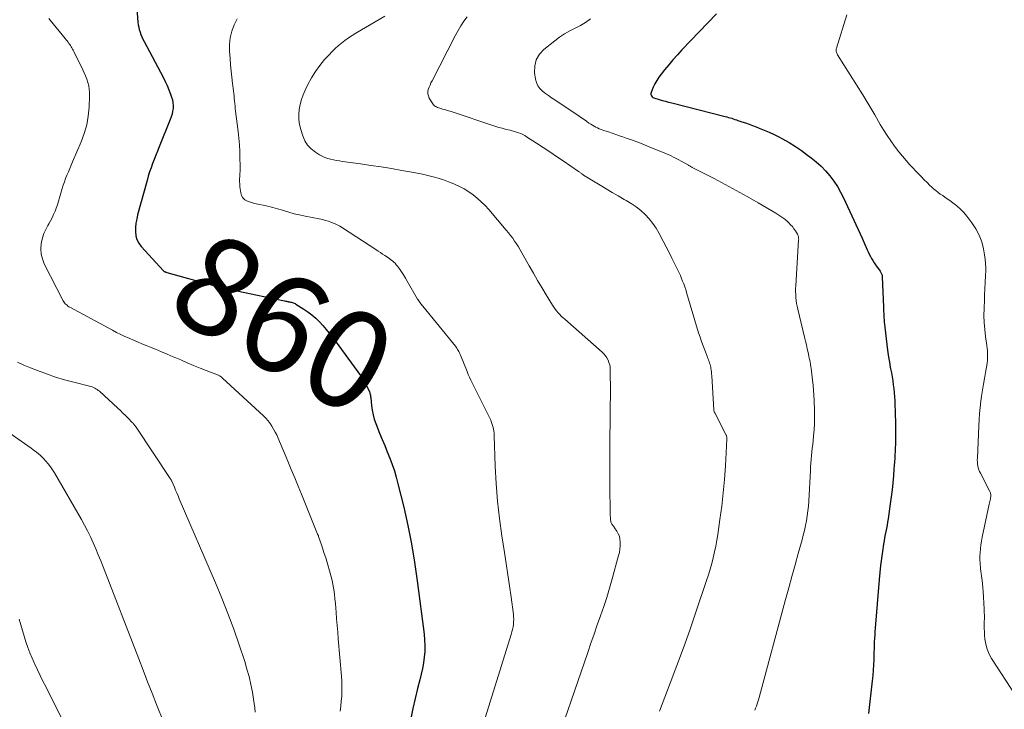
# Model space of a CAD drawing. Units: feet. Extents: x 1984999 to 1990038, y 595000 to 600000.
# Drawn here: x 1985589 to 1985790, y 596336 to 596477 of the extents above; entities that cross this region are included whole.
import ezdxf
from ezdxf.enums import TextEntityAlignment as Align

# ---------------------------------------------------------------- set-up
doc = ezdxf.new("R2010")
doc.units = ezdxf.units.FT
doc.header["$LTSCALE"] = 100
doc.header["$MEASUREMENT"] = 0
for name, color, linetype, lineweight in [('CONTOUR INDEX', 32, 'Continuous', 25), ('CONTOUR INDEX LABEL', 7, 'Continuous', 15), ('CONTOUR INTERMEDIATE', 40, 'Continuous', 15)]:
    doc.layers.add(name, color=color, linetype=linetype, lineweight=lineweight)
doc.styles.add('slant', font='romans.shx', dxfattribs={"oblique": 14.999978})

msp = doc.modelspace()

# ---------------------------------------------------------------- linework, layer by layer
at = {"layer": 'CONTOUR INDEX', "flags": 128}
for points, elevation in [([(1985612.39, 596480.22), (1985612.7, 596476.48), (1985612.76, 596475.97), (1985612.85, 596475.46), (1985612.97, 596474.96), (1985613.12, 596474.46), (1985613.3, 596473.98), (1985613.49, 596473.5), (1985613.71, 596473.02), (1985613.94, 596472.56), (1985617.83, 596465.23), (1985618.25, 596464.39), (1985618.65, 596463.55), (1985619.01, 596462.68), (1985619.34, 596461.81), (1985619.58, 596461.17), (1985619.74, 596460.61), (1985619.85, 596460.04), (1985619.89, 596459.46), (1985619.87, 596458.87), (1985619.79, 596458.29), (1985619.68, 596457.71), (1985619.51, 596457.15), (1985619.31, 596456.59), (1985617.05, 596451.04), (1985616.71, 596450.19), (1985616.37, 596449.34), (1985616.03, 596448.49), (1985615.7, 596447.64), (1985615.38, 596446.78), (1985615.08, 596445.92), (1985614.81, 596445.04), (1985614.55, 596444.16), (1985612.64, 596437.13), (1985612.44, 596436.29), (1985612.29, 596435.44), (1985612.21, 596434.59), (1985612.17, 596433.73), (1985612.27, 596432.9), (1985612.47, 596432.11), (1985612.85, 596431.39), (1985613.34, 596430.72), (1985617.91, 596425.76), (1985617.98, 596425.69), (1985618.05, 596425.63), (1985618.13, 596425.58), (1985618.21, 596425.54), (1985618.3, 596425.5), (1985618.39, 596425.47), (1985618.48, 596425.44), (1985618.57, 596425.41), (1985627.93, 596422.83), (1985628.55, 596422.66), (1985629.17, 596422.5), (1985629.8, 596422.35), (1985630.42, 596422.2), (1985631.05, 596422.06), (1985631.68, 596421.92), (1985632.3, 596421.78), (1985632.93, 596421.64), (1985642.63, 596419.61), (1985642.83, 596419.56), (1985643.04, 596419.52), (1985643.24, 596419.48), (1985643.45, 596419.45), (1985643.47, 596419.44), (1985643.66, 596419.41), (1985643.86, 596419.37), (1985644.05, 596419.32), (1985644.24, 596419.27), (1985644.43, 596419.21), (1985644.61, 596419.14), (1985644.79, 596419.06), (1985644.96, 596418.96), (1985646.58, 596417.94), (1985647.43, 596417.36), (1985648.25, 596416.74), (1985649.03, 596416.06), (1985649.76, 596415.34), (1985650.46, 596414.57), (1985651.14, 596413.79), (1985651.79, 596412.99), (1985652.42, 596412.17), (1985658.14, 596404.4), (1985658.3, 596404.18), (1985658.45, 596403.96), (1985658.6, 596403.73), (1985658.74, 596403.51), (1985658.88, 596403.27), (1985659.01, 596403.04), (1985659.13, 596402.8), (1985659.25, 596402.56), (1985659.9, 596401.23), (1985659.98, 596401.06), (1985660.04, 596400.89), (1985660.1, 596400.71), (1985660.14, 596400.53), (1985660.18, 596400.35), (1985660.21, 596400.17), (1985660.23, 596399.99), (1985660.25, 596399.8), (1985660.4, 596398.25), (1985660.53, 596397.3), (1985660.72, 596396.37), (1985660.98, 596395.45), (1985661.3, 596394.55), (1985662.07, 596392.62), (1985662.59, 596391.34), (1985663.1, 596390.06), (1985663.62, 596388.78), (1985664.13, 596387.51), (1985664.62, 596386.22), (1985665.08, 596384.92), (1985665.47, 596383.61), (1985665.82, 596382.28), (1985666.99, 596377.52), (1985667.83, 596373.79), (1985668.59, 596370.04), (1985669.22, 596366.27), (1985669.77, 596362.48), (1985671.16, 596351.57), (1985671.27, 596350.4), (1985671.32, 596349.23), (1985671.28, 596348.06), (1985671.18, 596346.89), (1985671.01, 596345.72), (1985670.82, 596344.56), (1985670.57, 596343.41), (1985670.3, 596342.27), (1985669.84, 596340.51), (1985669.34, 596338.48), (1985668.88, 596336.44), (1985668.47, 596334.39)], 860), ([(1985730.9, 596478.19), (1985723.82, 596470.81), (1985722.9, 596469.82), (1985722, 596468.83), (1985721.13, 596467.8), (1985720.28, 596466.76), (1985719.59, 596465.89), (1985719.12, 596465.26), (1985718.69, 596464.6), (1985718.32, 596463.91), (1985717.98, 596463.21), (1985717.53, 596462.14), (1985717.48, 596461.95), (1985717.47, 596461.77), (1985717.53, 596461.59), (1985717.62, 596461.42), (1985717.76, 596461.27), (1985717.91, 596461.14), (1985718.09, 596461.05), (1985718.28, 596460.97), (1985719.16, 596460.71), (1985719.8, 596460.53), (1985720.45, 596460.35), (1985721.1, 596460.18), (1985721.75, 596460.01), (1985732.69, 596457.23), (1985733.02, 596457.14), (1985733.34, 596457.05), (1985733.66, 596456.96), (1985733.99, 596456.86), (1985734.31, 596456.76), (1985734.63, 596456.65), (1985734.95, 596456.55), (1985735.27, 596456.44), (1985736.08, 596456.16), (1985736.8, 596455.91), (1985737.53, 596455.65), (1985738.25, 596455.39), (1985738.97, 596455.13), (1985739.61, 596454.88), (1985740.64, 596454.47), (1985741.66, 596454.03), (1985742.66, 596453.56), (1985743.65, 596453.05), (1985744.38, 596452.66), (1985745.7, 596451.9), (1985747, 596451.11), (1985748.26, 596450.26), (1985749.49, 596449.37), (1985750.25, 596448.8), (1985751.28, 596447.96), (1985752.27, 596447.08), (1985753.18, 596446.12), (1985754.05, 596445.12), (1985754.84, 596444.06), (1985755.58, 596442.96), (1985756.24, 596441.81), (1985756.84, 596440.63), (1985760.63, 596432.4), (1985760.84, 596431.93), (1985761.05, 596431.46), (1985761.25, 596430.99), (1985761.45, 596430.52), (1985761.65, 596430.05), (1985761.86, 596429.59), (1985762.09, 596429.13), (1985762.33, 596428.68), (1985762.58, 596428.24), (1985762.84, 596427.81), (1985763.11, 596427.39), (1985763.4, 596426.97), (1985764.32, 596425.66), (1985764.4, 596425.54), (1985764.48, 596425.4), (1985764.55, 596425.27), (1985764.61, 596425.13), (1985764.67, 596424.98), (1985764.71, 596424.83), (1985764.73, 596424.68), (1985764.74, 596424.53), (1985765, 596418.3), (1985765.01, 596417.86), (1985765.03, 596417.43), (1985765.05, 596417), (1985765.07, 596416.56), (1985765.09, 596416.13), (1985765.12, 596415.7), (1985765.16, 596415.27), (1985765.21, 596414.84), (1985765.77, 596410.08), (1985765.9, 596409.08), (1985766.04, 596408.08), (1985766.21, 596407.08), (1985766.39, 596406.09), (1985766.46, 596405.72), (1985766.61, 596404.91), (1985766.76, 596404.1), (1985766.89, 596403.29), (1985767.01, 596402.48), (1985767.12, 596401.66), (1985767.2, 596400.85), (1985767.26, 596400.03), (1985767.3, 596399.21), (1985767.41, 596396.19), (1985767.44, 596395.09), (1985767.46, 596393.99), (1985767.46, 596392.9), (1985767.45, 596391.8), (1985767.44, 596391.04), (1985767.43, 596390.32), (1985767.4, 596389.6), (1985767.37, 596388.89), (1985767.34, 596388.17), (1985767.29, 596387.46), (1985767.25, 596386.75), (1985767.2, 596386.03), (1985767.14, 596385.32), (1985767.03, 596383.88), (1985766.91, 596382.45), (1985766.76, 596381.03), (1985766.58, 596379.6), (1985766.39, 596378.18), (1985765.93, 596375.09), (1985765.83, 596374.45), (1985765.72, 596373.81), (1985765.6, 596373.17), (1985765.47, 596372.53), (1985765.34, 596371.9), (1985765.22, 596371.26), (1985765.12, 596370.62), (1985765.02, 596369.97), (1985764.79, 596368.42), (1985764.6, 596367), (1985764.42, 596365.58), (1985764.27, 596364.15), (1985764.14, 596362.72), (1985763.3, 596352.83), (1985763.25, 596352.13), (1985763.2, 596351.43), (1985763.16, 596350.73), (1985763.13, 596350.02), (1985763.1, 596349.32), (1985763.08, 596348.62), (1985763.05, 596347.91), (1985763.03, 596347.21), (1985763.01, 596346.43), (1985762.96, 596345.33), (1985762.89, 596344.24), (1985762.8, 596343.15), (1985762.68, 596342.06), (1985761.91, 596335.42)], 840)]:
    msp.add_lwpolyline(points, dxfattribs=dict(at, elevation=elevation))
at = {"layer": 'CONTOUR INTERMEDIATE', "flags": 128}
for points, elevation in [([(1985594.48, 596477.22), (1985594.75, 596476.9), (1985598.43, 596472.37), (1985598.6, 596472.15), (1985598.77, 596471.93), (1985598.92, 596471.71), (1985599.07, 596471.48), (1985599.21, 596471.24), (1985599.35, 596471), (1985599.48, 596470.76), (1985599.6, 596470.52), (1985601.42, 596466.79), (1985601.71, 596466.15), (1985601.99, 596465.51), (1985602.23, 596464.85), (1985602.46, 596464.18), (1985602.64, 596463.5), (1985602.76, 596462.82), (1985602.82, 596462.13), (1985602.82, 596461.43), (1985602.72, 596459.14), (1985602.54, 596457.31), (1985602.23, 596455.51), (1985601.73, 596453.75), (1985601.1, 596452.03), (1985599.36, 596447.95), (1985599.07, 596447.28), (1985598.78, 596446.61), (1985598.49, 596445.95), (1985598.2, 596445.28), (1985597.92, 596444.61), (1985597.66, 596443.93), (1985597.43, 596443.24), (1985597.22, 596442.55), (1985596.69, 596440.61), (1985596.48, 596439.92), (1985596.26, 596439.23), (1985596.02, 596438.55), (1985595.76, 596437.88), (1985595.48, 596437.22), (1985595.17, 596436.56), (1985594.84, 596435.93), (1985594.48, 596435.3), (1985594.29, 596434.97), (1985593.86, 596434.17), (1985593.5, 596433.34), (1985593.23, 596432.48), (1985593.02, 596431.6), (1985592.96, 596431.25), (1985592.88, 596430.19), (1985592.93, 596429.15), (1985593.18, 596428.15), (1985593.57, 596427.16), (1985597.43, 596419.63), (1985597.55, 596419.42), (1985597.69, 596419.22), (1985597.85, 596419.03), (1985598.02, 596418.86), (1985598.21, 596418.7), (1985598.4, 596418.55), (1985598.6, 596418.42), (1985598.81, 596418.29), (1985607.51, 596413.61), (1985608.35, 596413.17), (1985609.19, 596412.75), (1985610.04, 596412.35), (1985610.89, 596411.96), (1985611.76, 596411.58), (1985612.62, 596411.21), (1985613.49, 596410.85), (1985614.36, 596410.5), (1985615.05, 596410.22), (1985616.26, 596409.72), (1985617.48, 596409.22), (1985618.69, 596408.71), (1985619.89, 596408.2), (1985620.12, 596408.1), (1985621.43, 596407.54), (1985622.76, 596406.98), (1985624.08, 596406.44), (1985625.41, 596405.9), (1985627.88, 596404.92), (1985628.06, 596404.85), (1985628.24, 596404.78), (1985628.42, 596404.71), (1985628.6, 596404.65), (1985628.78, 596404.58), (1985628.96, 596404.5), (1985629.13, 596404.42), (1985629.3, 596404.34), (1985629.32, 596404.32), (1985629.5, 596404.22), (1985629.67, 596404.11), (1985629.83, 596403.99), (1985629.98, 596403.86), (1985638.34, 596396.12), (1985638.82, 596395.64), (1985639.28, 596395.13), (1985639.69, 596394.59), (1985640.07, 596394.03), (1985640.42, 596393.44), (1985640.75, 596392.84), (1985641.06, 596392.23), (1985641.34, 596391.61), (1985641.36, 596391.57), (1985641.64, 596390.92), (1985641.91, 596390.27), (1985642.18, 596389.62), (1985642.46, 596388.97), (1985643.32, 596386.89), (1985644.02, 596385.2), (1985644.72, 596383.51), (1985645.41, 596381.81), (1985646.1, 596380.12), (1985649.4, 596372.01), (1985649.43, 596371.95), (1985649.45, 596371.88), (1985649.48, 596371.82), (1985649.5, 596371.76), (1985649.52, 596371.69), (1985649.55, 596371.63), (1985649.57, 596371.56), (1985649.59, 596371.49), (1985650.17, 596369.84), (1985650.47, 596368.94), (1985650.76, 596368.04), (1985651.05, 596367.14), (1985651.33, 596366.23), (1985651.98, 596364.04), (1985652.18, 596363.3), (1985652.37, 596362.56), (1985652.52, 596361.8), (1985652.65, 596361.05), (1985652.71, 596360.69), (1985652.84, 596359.75), (1985652.95, 596358.81), (1985653.05, 596357.86), (1985653.13, 596356.92), (1985653.19, 596356.09), (1985653.29, 596354.72), (1985653.4, 596353.36), (1985653.51, 596352), (1985653.62, 596350.64), (1985654.27, 596342.99), (1985654.33, 596341.98), (1985654.37, 596340.96), (1985654.36, 596339.94), (1985654.32, 596338.93), (1985654.24, 596337.91), (1985654.14, 596336.9), (1985654, 596335.89)], 864), ([(1985632.98, 596477.19), (1985632.32, 596475.96), (1985631.85, 596474.65), (1985631.52, 596473.31), (1985631.39, 596471.95), (1985631.39, 596470.55), (1985631.52, 596469.04), (1985631.63, 596467.77), (1985631.75, 596466.5), (1985631.88, 596465.24), (1985632.03, 596463.97), (1985632.21, 596462.48), (1985632.27, 596461.96), (1985632.32, 596461.44), (1985632.38, 596460.92), (1985632.43, 596460.4), (1985632.48, 596459.88), (1985632.53, 596459.36), (1985632.59, 596458.84), (1985632.65, 596458.32), (1985633.15, 596454.15), (1985633.29, 596452.81), (1985633.41, 596451.47), (1985633.48, 596450.12), (1985633.53, 596448.78), (1985633.57, 596447.15), (1985633.58, 596446.62), (1985633.57, 596446.09), (1985633.54, 596445.55), (1985633.49, 596445.02), (1985633.46, 596444.49), (1985633.45, 596443.96), (1985633.48, 596443.43), (1985633.53, 596442.9), (1985633.7, 596441.66), (1985633.88, 596441.1), (1985634.15, 596440.62), (1985634.56, 596440.25), (1985635.06, 596439.95), (1985635.66, 596439.74), (1985636.27, 596439.56), (1985636.88, 596439.4), (1985637.5, 596439.26), (1985638.26, 596439.12), (1985639.25, 596438.91), (1985640.25, 596438.67), (1985641.23, 596438.4), (1985642.21, 596438.11), (1985642.44, 596438.04), (1985643.53, 596437.71), (1985644.63, 596437.4), (1985645.73, 596437.14), (1985646.85, 596436.89), (1985649.74, 596436.32), (1985650.37, 596436.18), (1985650.99, 596436.02), (1985651.61, 596435.84), (1985652.22, 596435.63), (1985652.82, 596435.4), (1985653.4, 596435.13), (1985653.96, 596434.83), (1985654.51, 596434.5), (1985661.29, 596430.06), (1985661.76, 596429.75), (1985662.22, 596429.45), (1985662.69, 596429.15), (1985663.16, 596428.84), (1985663.46, 596428.65), (1985663.77, 596428.44), (1985664.08, 596428.22), (1985664.38, 596428), (1985664.68, 596427.77), (1985664.7, 596427.75), (1985664.97, 596427.52), (1985665.23, 596427.27), (1985665.47, 596426.99), (1985665.69, 596426.71), (1985666.12, 596426.11), (1985666.53, 596425.5), (1985666.94, 596424.89), (1985667.33, 596424.27), (1985667.71, 596423.65), (1985669.84, 596419.98), (1985669.96, 596419.79), (1985670.08, 596419.6), (1985670.21, 596419.4), (1985670.33, 596419.22), (1985670.46, 596419.03), (1985670.6, 596418.85), (1985670.74, 596418.67), (1985670.88, 596418.49), (1985677.54, 596410.33), (1985677.7, 596410.13), (1985677.85, 596409.92), (1985677.99, 596409.7), (1985678.12, 596409.47), (1985678.25, 596409.24), (1985678.36, 596409.01), (1985678.47, 596408.77), (1985678.58, 596408.53), (1985679.94, 596405.19), (1985680.18, 596404.6), (1985680.44, 596404.01), (1985680.71, 596403.43), (1985680.99, 596402.85), (1985684.58, 596395.66), (1985684.77, 596395.24), (1985684.94, 596394.81), (1985685.09, 596394.38), (1985685.21, 596393.93), (1985685.31, 596393.48), (1985685.39, 596393.03), (1985685.44, 596392.58), (1985685.47, 596392.12), (1985685.7, 596385.88), (1985685.89, 596382.31), (1985686.17, 596378.74), (1985686.57, 596375.18), (1985687.06, 596371.64), (1985687.58, 596368.28), (1985687.92, 596366), (1985688.26, 596363.72), (1985688.59, 596361.44), (1985688.91, 596359.16), (1985689.4, 596355.62), (1985689.45, 596355.1), (1985689.47, 596354.59), (1985689.45, 596354.07), (1985689.4, 596353.56), (1985689.32, 596353.05), (1985689.22, 596352.54), (1985689.09, 596352.03), (1985688.95, 596351.53), (1985682.69, 596331.42)], 856), ([(1985663.1, 596477.69), (1985657.19, 596474.21), (1985656.44, 596473.75), (1985655.71, 596473.26), (1985654.99, 596472.75), (1985654.29, 596472.22), (1985653.61, 596471.66), (1985652.96, 596471.08), (1985652.33, 596470.46), (1985651.73, 596469.83), (1985650.83, 596468.84), (1985649.85, 596467.65), (1985648.94, 596466.42), (1985648.14, 596465.11), (1985647.41, 596463.75), (1985646.87, 596462.64), (1985646.45, 596461.68), (1985646.1, 596460.7), (1985645.84, 596459.7), (1985645.63, 596458.67), (1985645.55, 596457.64), (1985645.56, 596456.62), (1985645.71, 596455.6), (1985645.95, 596454.6), (1985646.36, 596453.29), (1985646.8, 596452.29), (1985647.36, 596451.39), (1985648.09, 596450.62), (1985648.95, 596449.95), (1985649.82, 596449.41), (1985650.35, 596449.12), (1985650.9, 596448.86), (1985651.47, 596448.67), (1985652.06, 596448.51), (1985652.66, 596448.39), (1985653.27, 596448.28), (1985653.87, 596448.18), (1985654.48, 596448.08), (1985658.13, 596447.57), (1985660.26, 596447.26), (1985662.38, 596446.93), (1985664.49, 596446.59), (1985666.61, 596446.24), (1985668.65, 596445.89), (1985669.74, 596445.69), (1985670.83, 596445.47), (1985671.91, 596445.22), (1985672.99, 596444.95), (1985674.06, 596444.64), (1985675.12, 596444.3), (1985676.16, 596443.92), (1985677.2, 596443.51), (1985677.37, 596443.43), (1985678.37, 596442.97), (1985679.33, 596442.46), (1985680.26, 596441.87), (1985681.16, 596441.25), (1985682.02, 596440.56), (1985682.84, 596439.83), (1985683.62, 596439.05), (1985684.36, 596438.24), (1985687.94, 596434.05), (1985688.39, 596433.51), (1985688.83, 596432.96), (1985689.25, 596432.39), (1985689.65, 596431.81), (1985690.05, 596431.22), (1985690.43, 596430.62), (1985690.79, 596430.02), (1985691.15, 596429.41), (1985692.62, 596426.78), (1985693.47, 596425.29), (1985694.33, 596423.79), (1985695.21, 596422.31), (1985696.1, 596420.83), (1985697.39, 596418.7), (1985697.65, 596418.3), (1985697.92, 596417.91), (1985698.22, 596417.54), (1985698.52, 596417.17), (1985698.85, 596416.83), (1985699.18, 596416.49), (1985699.53, 596416.16), (1985699.88, 596415.84), (1985707.52, 596409.14), (1985707.88, 596408.78), (1985708.21, 596408.4), (1985708.49, 596407.97), (1985708.74, 596407.52), (1985708.92, 596407.05), (1985709.07, 596406.57), (1985709.15, 596406.07), (1985709.18, 596405.56), (1985709.19, 596403.92), (1985709.2, 596402.58), (1985709.2, 596401.24), (1985709.2, 596399.91), (1985709.19, 596398.57), (1985709.13, 596388.02), (1985709.12, 596387.67), (1985709.12, 596387.32), (1985709.12, 596386.97), (1985709.11, 596386.62), (1985709.11, 596386.43), (1985709.11, 596386.18), (1985709.11, 596385.92), (1985709.11, 596385.67), (1985709.11, 596385.42), (1985709.11, 596385.17), (1985709.11, 596384.92), (1985709.11, 596384.67), (1985709.11, 596384.41), (1985709.12, 596381.38), (1985709.13, 596380.45), (1985709.13, 596379.52), (1985709.14, 596378.6), (1985709.14, 596377.67), (1985709.15, 596376.66), (1985709.16, 596376.24), (1985709.18, 596375.82), (1985709.22, 596375.4), (1985709.26, 596374.98), (1985709.32, 596374.5), (1985709.36, 596374.32), (1985709.42, 596374.16), (1985709.51, 596374.01), (1985709.61, 596373.87), (1985709.73, 596373.73), (1985709.85, 596373.59), (1985709.96, 596373.45), (1985710.06, 596373.3), (1985710.54, 596372.61), (1985710.82, 596372.09), (1985711.05, 596371.56), (1985711.17, 596370.99), (1985711.23, 596370.41), (1985711.23, 596370.26), (1985711.22, 596369.59), (1985711.16, 596368.93), (1985711.05, 596368.27), (1985710.9, 596367.61), (1985709.59, 596362.88), (1985709.04, 596360.98), (1985708.47, 596359.09), (1985707.85, 596357.21), (1985707.21, 596355.34), (1985706.54, 596353.47), (1985705.89, 596351.6), (1985705.23, 596349.73), (1985704.59, 596347.86), (1985697.17, 596326.35)], 852), ([(1985679.92, 596477.57), (1985679.27, 596476.66), (1985678.65, 596475.73), (1985678.08, 596474.78), (1985677.54, 596473.8), (1985672.77, 596464.54), (1985672.56, 596464.1), (1985672.36, 596463.66), (1985672.18, 596463.2), (1985672.01, 596462.75), (1985671.93, 596462.29), (1985671.92, 596461.85), (1985672.03, 596461.42), (1985672.21, 596461), (1985672.94, 596459.81), (1985673.09, 596459.62), (1985673.26, 596459.44), (1985673.46, 596459.3), (1985673.67, 596459.18), (1985673.91, 596459.08), (1985674.14, 596458.99), (1985674.38, 596458.91), (1985674.63, 596458.84), (1985674.93, 596458.76), (1985675.33, 596458.65), (1985675.73, 596458.54), (1985676.12, 596458.42), (1985676.51, 596458.29), (1985685.83, 596455.21), (1985686.45, 596455.02), (1985687.07, 596454.83), (1985687.7, 596454.67), (1985688.34, 596454.51), (1985688.71, 596454.42), (1985689.16, 596454.31), (1985689.6, 596454.19), (1985690.03, 596454.05), (1985690.47, 596453.91), (1985690.89, 596453.74), (1985691.31, 596453.55), (1985691.71, 596453.33), (1985692.1, 596453.1), (1985694.09, 596451.8), (1985695.46, 596450.9), (1985696.83, 596449.99), (1985698.2, 596449.07), (1985699.56, 596448.15), (1985702.67, 596446.02), (1985702.8, 596445.93), (1985702.94, 596445.84), (1985703.07, 596445.74), (1985703.21, 596445.65), (1985703.34, 596445.56), (1985703.48, 596445.46), (1985703.61, 596445.38), (1985703.75, 596445.29), (1985707.11, 596443.21), (1985708.33, 596442.46), (1985709.56, 596441.73), (1985710.79, 596441.02), (1985712.04, 596440.32), (1985712.4, 596440.12), (1985713.44, 596439.48), (1985714.45, 596438.8), (1985715.4, 596438.04), (1985716.31, 596437.23), (1985717.14, 596436.34), (1985717.91, 596435.41), (1985718.59, 596434.41), (1985719.2, 596433.36), (1985720.02, 596431.78), (1985720.62, 596430.62), (1985721.21, 596429.45), (1985721.79, 596428.29), (1985722.37, 596427.11), (1985722.98, 596425.87), (1985723.24, 596425.31), (1985723.5, 596424.76), (1985723.74, 596424.19), (1985723.97, 596423.63), (1985724.19, 596423.05), (1985724.4, 596422.48), (1985724.59, 596421.9), (1985724.77, 596421.31), (1985727.24, 596413.11), (1985727.52, 596412.2), (1985727.82, 596411.31), (1985728.14, 596410.42), (1985728.48, 596409.54), (1985728.95, 596408.34), (1985729.06, 596408.06), (1985729.17, 596407.78), (1985729.27, 596407.5), (1985729.38, 596407.21), (1985729.48, 596406.92), (1985729.57, 596406.63), (1985729.64, 596406.34), (1985729.7, 596406.04), (1985729.73, 596405.87), (1985729.78, 596405.48), (1985729.84, 596405.09), (1985729.87, 596404.7), (1985729.9, 596404.31), (1985730.34, 596397.37), (1985730.35, 596397.36), (1985730.35, 596397.34), (1985730.35, 596397.32), (1985730.35, 596397.3), (1985730.36, 596397.23), (1985730.36, 596397.22), (1985730.36, 596397.2), (1985730.37, 596397.18), (1985730.37, 596397.16), (1985730.42, 596397.04), (1985730.44, 596396.96), (1985730.47, 596396.88), (1985730.51, 596396.81), (1985730.55, 596396.73), (1985732.8, 596392.33), (1985732.86, 596392.22), (1985732.9, 596392.1), (1985732.94, 596391.98), (1985732.97, 596391.85), (1985732.99, 596391.73), (1985733.01, 596391.6), (1985733.01, 596391.47), (1985733.01, 596391.35), (1985732.7, 596385.91), (1985732.51, 596383.17), (1985732.27, 596380.44), (1985731.96, 596377.71), (1985731.6, 596374.98), (1985731.16, 596371.95), (1985730.97, 596370.75), (1985730.75, 596369.56), (1985730.5, 596368.37), (1985730.23, 596367.18), (1985729.92, 596366.01), (1985729.6, 596364.83), (1985729.24, 596363.67), (1985728.87, 596362.52), (1985726.69, 596356.07), (1985725.43, 596352.43), (1985724.14, 596348.8), (1985722.8, 596345.18), (1985721.43, 596341.58), (1985719.23, 596335.89)], 848), ([(1985705.14, 596477.15), (1985704.13, 596476.45), (1985703.08, 596475.83), (1985701.99, 596475.26), (1985700.91, 596474.69), (1985699.85, 596474.07), (1985698.84, 596473.39), (1985697.85, 596472.66), (1985695.63, 596470.91), (1985694.72, 596469.92), (1985694.06, 596468.82), (1985693.77, 596467.58), (1985693.73, 596466.23), (1985693.92, 596464.86), (1985694.11, 596464.15), (1985694.39, 596463.5), (1985694.82, 596462.93), (1985695.35, 596462.42), (1985695.96, 596461.96), (1985696.58, 596461.51), (1985697.21, 596461.07), (1985697.84, 596460.63), (1985702.8, 596457.29), (1985703.31, 596456.94), (1985703.82, 596456.6), (1985704.33, 596456.25), (1985704.84, 596455.9), (1985705.2, 596455.66), (1985705.54, 596455.44), (1985705.88, 596455.24), (1985706.23, 596455.06), (1985706.58, 596454.89), (1985706.95, 596454.73), (1985707.32, 596454.59), (1985707.69, 596454.45), (1985708.06, 596454.32), (1985708.8, 596454.07), (1985709.55, 596453.82), (1985710.29, 596453.57), (1985711.04, 596453.32), (1985711.78, 596453.07), (1985712.46, 596452.83), (1985713.55, 596452.45), (1985714.62, 596452.06), (1985715.69, 596451.64), (1985716.76, 596451.21), (1985720.65, 596449.61), (1985721.46, 596449.26), (1985722.27, 596448.88), (1985723.05, 596448.47), (1985723.83, 596448.03), (1985725.14, 596447.27), (1985725.25, 596447.2), (1985725.37, 596447.13), (1985725.48, 596447.07), (1985725.59, 596447), (1985725.7, 596446.93), (1985725.82, 596446.87), (1985725.93, 596446.8), (1985726.05, 596446.74), (1985730.39, 596444.55), (1985732.66, 596443.37), (1985734.92, 596442.16), (1985737.15, 596440.92), (1985739.38, 596439.64), (1985743.04, 596437.49), (1985743.65, 596437.11), (1985744.25, 596436.7), (1985744.82, 596436.25), (1985745.37, 596435.78), (1985745.65, 596435.53), (1985746.03, 596435.15), (1985746.39, 596434.75), (1985746.71, 596434.32), (1985747.01, 596433.87), (1985747.41, 596433.2), (1985747.48, 596433.07), (1985747.54, 596432.93), (1985747.59, 596432.8), (1985747.63, 596432.65), (1985747.66, 596432.51), (1985747.67, 596432.36), (1985747.68, 596432.21), (1985747.67, 596432.07), (1985747.07, 596422.7), (1985747.05, 596422.1), (1985747.04, 596421.49), (1985747.06, 596420.89), (1985747.1, 596420.29), (1985747.17, 596419.69), (1985747.25, 596419.09), (1985747.37, 596418.5), (1985747.5, 596417.91), (1985748.89, 596412.18), (1985749.08, 596411.4), (1985749.26, 596410.62), (1985749.44, 596409.84), (1985749.61, 596409.06), (1985749.77, 596408.31), (1985749.85, 596407.91), (1985749.93, 596407.5), (1985750.01, 596407.09), (1985750.08, 596406.68), (1985750.18, 596406.05), (1985750.2, 596405.95), (1985750.21, 596405.86), (1985750.23, 596405.76), (1985750.24, 596405.66), (1985750.26, 596405.57), (1985750.27, 596405.47), (1985750.28, 596405.38), (1985750.3, 596405.28), (1985750.52, 596403.42), (1985750.63, 596402.4), (1985750.73, 596401.37), (1985750.79, 596400.34), (1985750.84, 596399.31), (1985750.92, 596397.07), (1985750.93, 596395.81), (1985750.91, 596394.56), (1985750.84, 596393.3), (1985750.73, 596392.05), (1985750.63, 596391.06), (1985750.54, 596390.3), (1985750.46, 596389.54), (1985750.38, 596388.78), (1985750.31, 596388.02), (1985750.24, 596387.26), (1985750.17, 596386.5), (1985750.12, 596385.74), (1985750.07, 596384.98), (1985749.74, 596378.72), (1985749.66, 596377.72), (1985749.57, 596376.72), (1985749.43, 596375.72), (1985749.27, 596374.73), (1985749.08, 596373.75), (1985748.86, 596372.76), (1985748.62, 596371.79), (1985748.37, 596370.82), (1985747.59, 596368.06), (1985746.93, 596365.72), (1985746.28, 596363.37), (1985745.63, 596361.02), (1985745, 596358.66), (1985739.61, 596338.64), (1985739.49, 596338.2), (1985739.35, 596337.76), (1985739.2, 596337.33), (1985739.04, 596336.9), (1985738.88, 596336.47), (1985738.73, 596336.04)], 844), ([(1985757.5, 596477.98), (1985755.37, 596471.18), (1985755.33, 596471.01), (1985755.31, 596470.84), (1985755.32, 596470.67), (1985755.35, 596470.5), (1985755.4, 596470.33), (1985755.46, 596470.16), (1985755.54, 596470), (1985755.63, 596469.85), (1985760.75, 596461.62), (1985761.58, 596460.28), (1985762.4, 596458.93), (1985763.2, 596457.58), (1985763.99, 596456.21), (1985764.33, 596455.62), (1985765.01, 596454.48), (1985765.72, 596453.36), (1985766.47, 596452.27), (1985767.25, 596451.2), (1985767.46, 596450.91), (1985768.16, 596450.01), (1985768.89, 596449.11), (1985769.64, 596448.25), (1985770.4, 596447.39), (1985772.19, 596445.47), (1985772.75, 596444.89), (1985773.31, 596444.31), (1985773.89, 596443.74), (1985774.47, 596443.18), (1985774.81, 596442.86), (1985775.24, 596442.48), (1985775.68, 596442.1), (1985776.14, 596441.75), (1985776.61, 596441.41), (1985777.09, 596441.08), (1985777.56, 596440.75), (1985778.04, 596440.42), (1985778.52, 596440.09), (1985779.2, 596439.61), (1985779.98, 596439), (1985780.72, 596438.35), (1985781.4, 596437.64), (1985782.04, 596436.88), (1985783.08, 596435.53), (1985783.89, 596434.3), (1985784.58, 596433.01), (1985785.07, 596431.63), (1985785.43, 596430.2), (1985785.64, 596428.97), (1985785.77, 596428.11), (1985785.85, 596427.24), (1985785.88, 596426.37), (1985785.88, 596425.49), (1985785.86, 596425.05), (1985785.83, 596424.4), (1985785.8, 596423.74), (1985785.77, 596423.09), (1985785.73, 596422.43), (1985785.7, 596421.78), (1985785.66, 596421.12), (1985785.63, 596420.47), (1985785.61, 596419.81), (1985785.54, 596418.07), (1985785.53, 596416.63), (1985785.57, 596415.19), (1985785.68, 596413.75), (1985785.85, 596412.32), (1985786.12, 596410.48), (1985786.18, 596409.97), (1985786.23, 596409.46), (1985786.26, 596408.95), (1985786.28, 596408.44), (1985786.26, 596407.93), (1985786.24, 596407.42), (1985786.18, 596406.91), (1985786.1, 596406.4), (1985785.84, 596404.99), (1985785.62, 596403.78), (1985785.42, 596402.57), (1985785.23, 596401.36), (1985785.05, 596400.14), (1985784.9, 596399.12), (1985784.75, 596397.87), (1985784.61, 596396.62), (1985784.52, 596395.37), (1985784.45, 596394.11), (1985784.18, 596387.51), (1985784.17, 596387.11), (1985784.19, 596386.71), (1985784.23, 596386.31), (1985784.29, 596385.92), (1985784.37, 596385.53), (1985784.48, 596385.15), (1985784.63, 596384.78), (1985784.79, 596384.42), (1985786.7, 596380.69), (1985786.77, 596380.55), (1985786.83, 596380.41), (1985786.87, 596380.26), (1985786.9, 596380.1), (1985786.92, 596379.95), (1985786.93, 596379.8), (1985786.92, 596379.64), (1985786.89, 596379.49), (1985786.84, 596379.23), (1985786.78, 596378.94), (1985786.72, 596378.66), (1985786.66, 596378.37), (1985786.6, 596378.09), (1985785.16, 596371.36), (1985785.01, 596370.57), (1985784.89, 596369.79), (1985784.8, 596369), (1985784.74, 596368.2), (1985784.71, 596367.47), (1985784.7, 596367.04), (1985784.7, 596366.61), (1985784.72, 596366.18), (1985784.75, 596365.75), (1985784.8, 596365.32), (1985784.85, 596364.9), (1985784.9, 596364.47), (1985784.96, 596364.04), (1985785.05, 596363.37), (1985785.15, 596362.61), (1985785.23, 596361.85), (1985785.3, 596361.08), (1985785.35, 596360.31), (1985785.56, 596356.76), (1985785.59, 596356.09), (1985785.61, 596355.42), (1985785.61, 596354.75), (1985785.59, 596354.08), (1985785.58, 596353.41), (1985785.58, 596352.74), (1985785.61, 596352.07), (1985785.65, 596351.4), (1985785.72, 596350.58), (1985785.89, 596349.52), (1985786.16, 596348.5), (1985786.57, 596347.53), (1985787.08, 596346.6), (1985792.01, 596338.97)], 836), ([(1985588.09, 596407.08), (1985589.41, 596406.5), (1985590.74, 596405.95), (1985592.17, 596405.37), (1985593.99, 596404.68), (1985595.83, 596404.04), (1985597.69, 596403.49), (1985599.58, 596402.99), (1985602.81, 596402.2), (1985603.08, 596402.12), (1985603.35, 596402.03), (1985603.62, 596401.92), (1985603.88, 596401.8), (1985604.12, 596401.66), (1985604.36, 596401.51), (1985604.59, 596401.34), (1985604.81, 596401.15), (1985608.57, 596397.7), (1985609.1, 596397.2), (1985609.64, 596396.7), (1985610.16, 596396.19), (1985610.68, 596395.67), (1985611.48, 596394.86), (1985611.6, 596394.74), (1985611.71, 596394.62), (1985611.82, 596394.49), (1985611.92, 596394.37), (1985612.02, 596394.24), (1985612.12, 596394.1), (1985612.22, 596393.97), (1985612.31, 596393.83), (1985619.31, 596383.34), (1985619.36, 596383.26), (1985619.41, 596383.18), (1985619.46, 596383.1), (1985619.5, 596383.03), (1985619.58, 596382.89), (1985619.63, 596382.78), (1985620.14, 596381.57), (1985620.38, 596380.98), (1985620.63, 596380.4), (1985620.88, 596379.81), (1985621.13, 596379.22), (1985628.53, 596362.06), (1985629.84, 596358.93), (1985631.09, 596355.77), (1985632.26, 596352.59), (1985633.37, 596349.38), (1985634.5, 596346.01), (1985634.97, 596344.47), (1985635.41, 596342.91), (1985635.77, 596341.33), (1985636.08, 596339.74), (1985636.33, 596338.33), (1985636.46, 596337.44), (1985636.56, 596336.54), (1985636.61, 596335.64)], 868), ([(1985583.73, 596394.5), (1985588.83, 596391), (1985589.52, 596390.52), (1985590.21, 596390.03), (1985590.89, 596389.53), (1985591.56, 596389.03), (1985591.71, 596388.92), (1985592.29, 596388.46), (1985592.86, 596387.97), (1985593.39, 596387.45), (1985593.91, 596386.9), (1985594.39, 596386.33), (1985594.85, 596385.74), (1985595.27, 596385.13), (1985595.66, 596384.49), (1985601.16, 596375), (1985601.8, 596373.84), (1985602.42, 596372.66), (1985603, 596371.45), (1985603.55, 596370.24), (1985604.08, 596369.01), (1985604.59, 596367.77), (1985605.09, 596366.54), (1985605.58, 596365.29), (1985612.86, 596346.54), (1985613.76, 596344.21), (1985614.67, 596341.87), (1985615.59, 596339.54), (1985616.5, 596337.21), (1985617.89, 596333.68)], 872), ([(1985588.42, 596354.61), (1985588.75, 596353.46), (1985589.08, 596352.31), (1985589.43, 596351.16), (1985589.79, 596350.02), (1985590.18, 596348.89), (1985590.6, 596347.77), (1985591.07, 596346.67), (1985591.57, 596345.58), (1985591.63, 596345.44), (1985592.18, 596344.3), (1985592.74, 596343.15), (1985593.3, 596342.01), (1985593.86, 596340.87), (1985600.46, 596327.59)], 876)]:
    msp.add_lwpolyline(points, dxfattribs=dict(at, elevation=elevation))

# ---------------------------------------------------------------- texts
at = {"layer": 'CONTOUR INDEX LABEL', "style": 'slant', "oblique": 15}
msp.add_text('860', height=20, rotation=330.8681, dxfattribs=at).set_placement((1985642.41, 596415.1, 860), align=Align.MIDDLE_CENTER)

doc.saveas('drawing.dxf')
